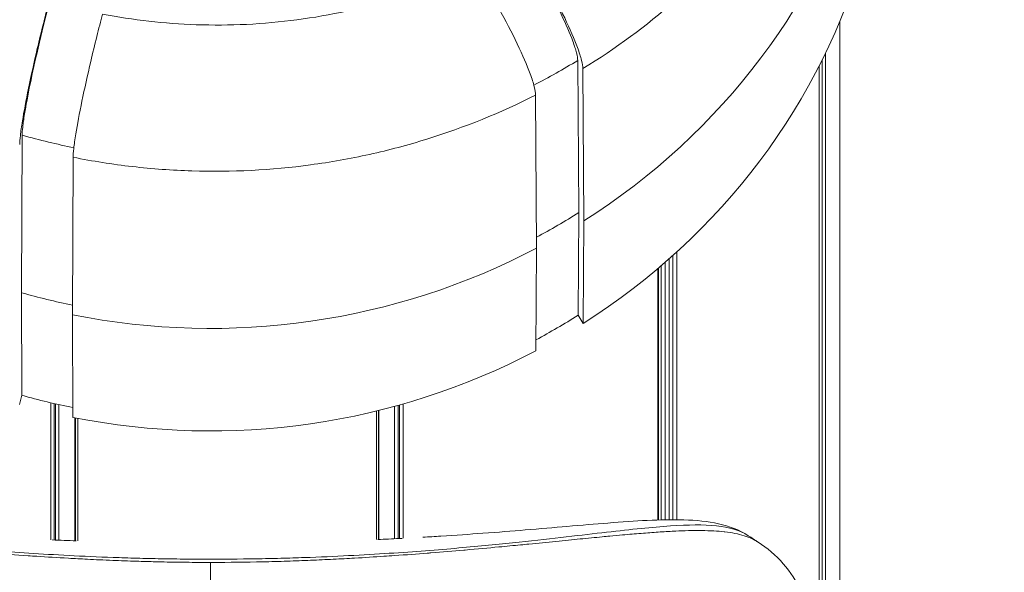
# Model space of a CAD drawing. Units: millimetres. Extents: x 5345 to 22932, y 12443 to 16319.
# Drawn here: x 6027 to 6116, y 13523 to 13573 of the extents above; entities that cross this region are included whole.
import ezdxf

# ---------------------------------------------------------------- set-up
doc = ezdxf.new("R2010")
doc.units = ezdxf.units.MM
doc.styles.get("Standard").update_dxf_attribs({"font": 'arial.ttf'})
doc.dimstyles.new('ISO-25', dxfattribs={"dimtxt": 2.5, "dimasz": 2.5, "dimexe": 1.25, "dimexo": 0.625, "dimtad": 1, "dimtxsty": 'Standard', "dimcen": 2.5, "dimadec": 0, "dimazin": 0, "dimtfac": 1, "dimtmove": 0, "dimatfit": 3, "dimfxl": 1, "dimarcsym": 0})

# ---------------------------------------------------------------- blocks, each defined once
blk = doc.blocks.new('*D23')
at = {"color": 0, "lineweight": -2, "transparency": 16777216}
for p, q in [((5587.835, 15919.842), (5587.835, 16011.092)), ((9710.852, 15919.842), (9710.852, 16011.092)), ((5677.835, 16009.842), (9620.852, 16009.842))]:
    blk.add_line(p, q, dxfattribs=at)
at = {"color": 0, "transparency": 16777216}
for points in [[(5677.835, 16024.842), (5677.835, 15994.842), (5587.835, 16009.842)], [(9620.852, 16024.842), (9620.852, 15994.842), (9710.852, 16009.842)]]:
    blk.add_solid(points, dxfattribs=at)
at = {"layer": 'Defpoints', "color": 0, "transparency": 16777216}
for p in [(9710.852, 16009.842), (9710.852, 13771.732), (5587.835, 13416.213)]:
    blk.add_point(p, dxfattribs=at)
at = {"color": 0, "transparency": 16777216, "insert": (7649.344, 16126.005), "char_height": 110, "attachment_point": 5}
blk.add_mtext('410', dxfattribs=at)
blk = doc.blocks.new('*D24')
at = {"color": 0, "lineweight": -2, "transparency": 16777216}
for p, q in [((5623.469, 15931.493), (5532.219, 15931.493)), ((5533.469, 15841.493), (5533.469, 12568.504)), ((5623.469, 12478.504), (5532.219, 12478.504))]:
    blk.add_line(p, q, dxfattribs=at)
at = {"color": 0, "transparency": 16777216}
for points in [[(5518.469, 15841.493), (5548.469, 15841.493), (5533.469, 15931.493)], [(5518.469, 12568.504), (5548.469, 12568.504), (5533.469, 12478.504)]]:
    blk.add_solid(points, dxfattribs=at)
at = {"layer": 'Defpoints', "color": 0, "transparency": 16777216}
for p in [(9107.46, 15931.493), (5533.469, 12478.504), (9426.987, 12478.504)]:
    blk.add_point(p, dxfattribs=at)
at = {"color": 0, "transparency": 16777216, "insert": (5417.268, 14204.998), "char_height": 110, "attachment_point": 5, "rotation": 90}
blk.add_mtext('345', dxfattribs=at)

msp = doc.modelspace()

# ---------------------------------------------------------------- linework, layer by layer
at = {"color": 0, "linetype": 'Continuous', "lineweight": 0}
for p, q in [((6101.469, 13484.298), (6101.469, 13573.287)), ((6083.937, 13573.057), (6083.937, 13573.057)), ((6100.186, 13570.441), (6100.186, 13484.557)), ((6077.679, 13569.776), (6077.771, 13555.965)), ((6099.884, 13484.624), (6099.884, 13569.824)), ((6078.143, 13569.034), (6078.234, 13555.222)), ((6099.603, 13484.689), (6099.603, 13569.269)), ((6099.611, 13484.687), (6099.611, 13569.285)), ((6073.399, 13566.409), (6073.399, 13566.409)), ((6073.948, 13552.742), (6073.856, 13566.639)), ((6027.179, 13548.689), (6027.223, 13562.994)), ((6031.857, 13560.988), (6031.812, 13546.681)), ((6032.072, 13560.945), (6032.072, 13560.945)), ((6032.635, 13560.837), (6032.635, 13560.837)), ((6057.895, 13561.063), (6057.895, 13561.063)), ((6058.748, 13561.245), (6058.748, 13561.246)), ((6077.771, 13555.965), (6077.708, 13546.644)), ((6078.234, 13555.222), (6078.171, 13545.901)), ((6073.885, 13543.421), (6073.948, 13552.742)), ((6085.97, 13551.751), (6085.97, 13528.081)), ((6086.323, 13528.083), (6086.323, 13552.066)), ((6086.68, 13552.389), (6086.68, 13528.082)), ((6084.954, 13528.058), (6084.954, 13550.874)), ((6085.026, 13528.061), (6085.026, 13550.935)), ((6085.273, 13551.145), (6085.273, 13528.068)), ((6085.616, 13528.076), (6085.616, 13551.442)), ((6027.209, 13539.381), (6027.179, 13548.689)), ((6031.812, 13546.681), (6031.842, 13537.374)), ((6077.708, 13546.644), (6078.171, 13545.901)), ((6026.991, 13538.539), (6027.209, 13539.381)), ((6029.834, 13526.254), (6029.834, 13538.7)), ((6030.141, 13538.628), (6030.141, 13526.243)), ((6030.254, 13526.238), (6030.254, 13538.602)), ((6030.555, 13538.534), (6030.555, 13526.226)), ((6061.057, 13526.359), (6061.057, 13538.376)), ((6061.368, 13538.461), (6061.368, 13526.375)), ((6061.507, 13526.382), (6061.507, 13538.5)), ((6061.823, 13538.589), (6061.823, 13526.397)), ((6032.014, 13526.171), (6032.014, 13537.34)), ((6032.079, 13526.169), (6032.079, 13537.327)), ((6059.417, 13526.281), (6059.417, 13537.953)), ((6059.601, 13526.29), (6059.601, 13537.998)), ((6059.62, 13538.003), (6059.62, 13526.291)), ((6032.277, 13537.289), (6032.277, 13526.158)), ((6085.026, 13527.437), (6085.026, 13527.437)), ((6032.079, 13524.804), (6032.079, 13524.804)), ((6032.079, 13524.551), (6032.079, 13524.551)), ((6059.601, 13524.73), (6059.601, 13524.73))]:
    msp.add_line(p, q, dxfattribs=at)
at = {"color": 0, "linetype": 'Continuous', "lineweight": 0, "extrusion": (0, 0, -1)}
for centre, major_axis, ratio, start_param, end_param in [((6044.319, 13604.919), (61.75, 0), 0.963086, 0.264697, 0.989354), ((6044.319, 13595.498), (61.628, 0), 0.963086, 0.264737, 0.989274), ((6044.117, 13617.498), (-60.693, 3.72), 0.936022, -2.212963, -2.136331), ((6044.208, 13617.176), (-60.332, 3.699), 0.936025, -1.384596, -1.343225), ((6044.208, 13617.176), (-60.332, 3.699), 0.936025, -1.423403, -1.384597), ((6044.319, 13604.919), (-60.85, 0), 0.963086, -2.152838, -2.079229), ((6044.319, 13604.919), (-61.75, 0), 0.963086, -2.071245, -1.366841), ((6044.319, 13604.919), (-60.85, 0), 0.963086, -1.363827, -1.285248), ((6044.319, 13595.498), (-61.628, 0), 0.963086, -2.071165, -1.366921), ((6044.319, 13595.498), (-60.728, 0), 0.963086, -1.363809, -1.285165)]:
    msp.add_ellipse(centre, major_axis=major_axis, ratio=ratio, start_param=start_param, end_param=end_param, dxfattribs=at)
at = {"color": 0, "linetype": 'Continuous', "lineweight": 0}
for centre, major_axis, ratio, start_param, end_param in [((6044.319, 13595.498), (60.728, 0), 0.963086, -1.06218, -0.988672), ((6044.32, 13522.591), (0, -6), 0.000134, -1.843354, -0.324885)]:
    msp.add_ellipse(centre, major_axis=major_axis, ratio=ratio, start_param=start_param, end_param=end_param, dxfattribs=at)
for points, knots in [([(6103.759, 13602.106), (6103.516, 13601.266), (6103.252, 13600.429), (6102.967, 13599.596), (6102.682, 13598.762), (6102.376, 13597.931), (6102.049, 13597.108), (6101.401, 13595.473), (6100.679, 13593.877), (6099.885, 13592.32), (6099.879, 13592.309), (6099.874, 13592.299), (6099.869, 13592.289), (6098.268, 13589.155), (6096.377, 13586.177), (6094.193, 13583.356), (6094.141, 13583.289), (6094.089, 13583.221), (6094.036, 13583.154), (6093.539, 13582.518), (6093.027, 13581.89), (6092.499, 13581.27), (6091.916, 13580.585), (6091.314, 13579.911), (6090.7, 13579.253), (6089.471, 13577.938), (6088.186, 13576.684), (6086.846, 13575.489), (6086.726, 13575.382), (6086.605, 13575.276), (6086.484, 13575.169), (6083.905, 13572.907), (6081.127, 13570.86), (6078.143, 13569.034)], [0.09778619, 0.09778619, 0.09778619, 0.09778619, 0.10057152, 0.10057152, 0.10057152, 0.10335685, 0.10335685, 0.10335685, 0.10889136, 0.10889136, 0.10889136, 0.10892752, 0.10892752, 0.10892752, 0.12006885, 0.12006885, 0.12006885, 0.120335, 0.120335, 0.120335, 0.12285418, 0.12285418, 0.12285418, 0.12563952, 0.12563952, 0.12563952, 0.13121018, 0.13121018, 0.13121018, 0.13170969, 0.13170969, 0.13170969, 0.14235152, 0.14235152, 0.14235152, 0.14235152]), ([(6078.143, 13569.034), (6078.142, 13569.226), (6078.103, 13569.477), (6077.944, 13570.115), (6077.819, 13570.507), (6077.374, 13571.716), (6076.981, 13572.628), (6076.012, 13574.651), (6075.446, 13575.743), (6074.466, 13577.508), (6074.09, 13578.162), (6073.347, 13579.406), (6072.985, 13579.993), (6072.624, 13580.558)], [0, 0, 0, 0, 0.210879, 0.210879, 0.436568, 0.436568, 0.821555, 0.821555, 1.206463, 1.206463, 1.432175, 1.432175, 1.643047, 1.643047, 1.643047, 1.643047]), ([(6077.679, 13569.776), (6077.678, 13569.951), (6077.642, 13570.18), (6077.498, 13570.761), (6077.384, 13571.119), (6076.979, 13572.219), (6076.622, 13573.047), (6075.741, 13574.887), (6075.224, 13575.882), (6074.332, 13577.49), (6073.989, 13578.086), (6073.314, 13579.216), (6072.985, 13579.75), (6072.657, 13580.263)], [0, 0, 0, 0, 0.191987, 0.191987, 0.397911, 0.397911, 0.747297, 0.747297, 1.098179, 1.098179, 1.303603, 1.303603, 1.495126, 1.495126, 1.495126, 1.495126]), ([(6034.532, 13573.986), (6037.298, 13573.453), (6040.149, 13573.126), (6043.028, 13573.025), (6046.074, 13572.919), (6049.152, 13573.066), (6052.188, 13573.469), (6055.226, 13573.872), (6058.222, 13574.531), (6061.107, 13575.425), (6063.6, 13576.197), (6066.01, 13577.143), (6068.3, 13578.237)], [3.1900747, 3.1900747, 3.1900747, 3.1900747, 3.357202, 3.357202, 3.357202, 3.5340578, 3.5340578, 3.5340578, 3.7110234, 3.7110234, 3.7110234, 3.8638984, 3.8638984, 3.8638984, 3.8638984]), ([(6068.3, 13578.237), (6068.661, 13577.672), (6069.024, 13577.084), (6069.768, 13575.838), (6070.145, 13575.183), (6071.132, 13573.407), (6071.704, 13572.305), (6072.682, 13570.263), (6073.08, 13569.342), (6073.529, 13568.122), (6073.655, 13567.727), (6073.815, 13567.085), (6073.855, 13566.831), (6073.856, 13566.639)], [0.000001, 0.000001, 0.000001, 0.000001, 0.211082, 0.211082, 0.437245, 0.437245, 0.825397, 0.825397, 1.213512, 1.213512, 1.440627, 1.440627, 1.652535, 1.652535, 1.652535, 1.652535]), ([(6029.681, 13575.151), (6029.506, 13574.498), (6029.33, 13573.817), (6028.969, 13572.375), (6028.784, 13571.616), (6028.314, 13569.612), (6028.044, 13568.391), (6027.58, 13566.138), (6027.39, 13565.126), (6027.17, 13563.774), (6027.106, 13563.331), (6027.026, 13562.624), (6027.006, 13562.352), (6027.005, 13562.153)], [0.000001, 0.000001, 0.000001, 0.000001, 0.217539, 0.217539, 0.451229, 0.451229, 0.837127, 0.837127, 1.223008, 1.223008, 1.457715, 1.457715, 1.676107, 1.676107, 1.676107, 1.676107]), ([(6029.658, 13574.822), (6029.499, 13574.226), (6029.338, 13573.605), (6029.008, 13572.289), (6028.84, 13571.596), (6028.412, 13569.771), (6028.167, 13568.662), (6027.745, 13566.612), (6027.572, 13565.691), (6027.372, 13564.463), (6027.315, 13564.062), (6027.242, 13563.421), (6027.224, 13563.174), (6027.223, 13562.994)], [0, 0, 0, 0, 0.198467, 0.198467, 0.411878, 0.411878, 0.762518, 0.762518, 1.114157, 1.114157, 1.327054, 1.327054, 1.525263, 1.525263, 1.525263, 1.525263]), ([(6031.857, 13560.988), (6031.857, 13561.186), (6031.877, 13561.457), (6031.957, 13562.163), (6032.02, 13562.605), (6032.24, 13563.955), (6032.43, 13564.966), (6032.894, 13567.218), (6033.164, 13568.439), (6033.634, 13570.445), (6033.819, 13571.205), (6034.181, 13572.65), (6034.358, 13573.331), (6034.532, 13573.986)], [0, 0, 0, 0, 0.218023, 0.218023, 0.452313, 0.452313, 0.838151, 0.838151, 1.224063, 1.224063, 1.458151, 1.458151, 1.676044, 1.676044, 1.676044, 1.676044]), ([(6073.856, 13566.639), (6070.681, 13565.026), (6067.387, 13563.692), (6063.977, 13562.632), (6062.271, 13562.102), (6060.536, 13561.641), (6058.772, 13561.251), (6057.889, 13561.055), (6056.997, 13560.878), (6056.104, 13560.719), (6055.212, 13560.561), (6054.318, 13560.422), (6053.424, 13560.301), (6049.846, 13559.819), (6046.255, 13559.636), (6042.651, 13559.749), (6040.849, 13559.805), (6039.043, 13559.936), (6037.234, 13560.143), (6036.33, 13560.247), (6035.425, 13560.37), (6034.529, 13560.511), (6033.632, 13560.652), (6032.742, 13560.811), (6031.857, 13560.988)], [0.14731005, 0.14731005, 0.14731005, 0.14731005, 0.15810999, 0.15810999, 0.15810999, 0.16350996, 0.16350996, 0.16350996, 0.16620994, 0.16620994, 0.16620994, 0.16890992, 0.16890992, 0.16890992, 0.17970986, 0.17970986, 0.17970986, 0.18510983, 0.18510983, 0.18510983, 0.18780981, 0.18780981, 0.18780981, 0.19050979, 0.19050979, 0.19050979, 0.19050979]), ([(5995.469, 13526.633), (5995.482, 13526.641), (5995.495, 13526.649), (5996.266, 13527.139), (5997.218, 13527.405), (5999.553, 13527.651), (6000.937, 13527.629), (6004.228, 13527.404), (6006.136, 13527.199), (6009.528, 13526.811), (6010.748, 13526.668), (6013.402, 13526.364), (6014.835, 13526.202), (6017.976, 13525.871), (6019.69, 13525.701), (6023.463, 13525.366), (6025.525, 13525.2), (6028.981, 13524.973), (6030.198, 13524.901), (6032.75, 13524.769), (6034.088, 13524.709), (6036.197, 13524.634), (6036.913, 13524.611), (6038.375, 13524.571), (6039.117, 13524.554), (6040.619, 13524.527), (6041.379, 13524.517), (6042.917, 13524.503), (6043.689, 13524.5), (6045.995, 13524.501), (6047.534, 13524.517), (6049.787, 13524.56), (6050.528, 13524.578), (6051.983, 13524.619), (6052.693, 13524.642), (6054.773, 13524.719), (6056.096, 13524.779), (6058.63, 13524.911), (6059.838, 13524.984), (6062.139, 13525.137), (6063.23, 13525.217), (6065.304, 13525.38), (6066.289, 13525.464), (6069.1, 13525.715), (6070.794, 13525.885), (6073.906, 13526.214), (6075.329, 13526.374), (6077.968, 13526.677), (6079.183, 13526.819), (6082.565, 13527.206), (6084.455, 13527.408), (6087.731, 13527.63), (6089.109, 13527.65), (6091.437, 13527.402), (6092.385, 13527.134), (6093.15, 13526.646), (6093.16, 13526.639), (6093.17, 13526.633)], [-24.534097, -24.534097, -24.534097, -24.534097, -24.50365, -24.50365, -22.738309, -22.738309, -20.969134, -20.969134, -19.197495, -19.197495, -18.311702, -18.311702, -17.429061, -17.429061, -16.552925, -16.552925, -15.684524, -15.684524, -15.251861, -15.251861, -14.825601, -14.825601, -14.612336, -14.612336, -14.402703, -14.402703, -14.19449, -14.19449, -13.984209, -13.984209, -13.567065, -13.567065, -13.356544, -13.356544, -13.145781, -13.145781, -12.721073, -12.721073, -12.289978, -12.289978, -11.856827, -11.856827, -11.417723, -11.417723, -10.5442, -10.5442, -9.674107, -9.674107, -8.798748, -8.798748, -7.031224, -7.031224, -5.266581, -5.266581, -3.506122, -3.506122, -3.482312, -3.482312, -3.482312, -3.482312]), ([(6063.617, 13526.496), (6064.177, 13526.528), (6064.721, 13526.561), (6066.609, 13526.678), (6067.878, 13526.766), (6070.438, 13526.954), (6071.709, 13527.055), (6074.264, 13527.265), (6075.526, 13527.373), (6078.04, 13527.589), (6079.27, 13527.693), (6081.707, 13527.884), (6082.888, 13527.966), (6085.191, 13528.077), (6086.296, 13528.101), (6088.448, 13528.035), (6089.484, 13527.936), (6091.434, 13527.503), (6092.358, 13527.161), (6093.17, 13526.632)], [128.070327, 128.070327, 128.070327, 128.070327, 130.558802, 130.558802, 136.931347, 136.931347, 144.240884, 144.240884, 152.611229, 152.611229, 162.121388, 162.121388, 172.878331, 172.878331, 184.826332, 184.826332, 198.087792, 198.087792, 211.182603, 211.182603, 211.182603, 211.182603]), ([(6044.319, 13524.206), (6043.586, 13524.206), (6042.863, 13524.21), (6041.361, 13524.226), (6040.596, 13524.239), (6039.37, 13524.265), (6038.898, 13524.276), (6038.159, 13524.297), (6037.887, 13524.305), (6036.867, 13524.337), (6036.152, 13524.363), (6034.657, 13524.424), (6033.89, 13524.459), (6032.558, 13524.525), (6031.983, 13524.556), (6030.423, 13524.643), (6029.478, 13524.701), (6028.3, 13524.779), (6028.028, 13524.797), (6026.653, 13524.891), (6025.606, 13524.969), (6023.504, 13525.134), (6022.467, 13525.22), (6021.377, 13525.314), (6021.268, 13525.324), (6020.085, 13525.427), (6019.076, 13525.52), (6017.481, 13525.671), (6016.866, 13525.73), (6015.975, 13525.816), (6015.682, 13525.845), (6014.54, 13525.957), (6013.728, 13526.038), (6012.587, 13526.151), (6012.229, 13526.187), (6011.49, 13526.261), (6011.112, 13526.298), (6010.042, 13526.404), (6009.373, 13526.469), (6008.523, 13526.55), (6008.319, 13526.57), (6007.697, 13526.628), (6007.287, 13526.666), (6006.304, 13526.753), (6005.742, 13526.801), (6004.663, 13526.887), (6004.146, 13526.925), (6003.154, 13526.991), (6002.679, 13527.019), (6002.179, 13527.043), (6002.136, 13527.045), (6001.685, 13527.066), (6001.291, 13527.081), (6000.493, 13527.1), (6000.091, 13527.104), (5999.321, 13527.096), (5998.952, 13527.085), (5998.285, 13527.048), (5997.984, 13527.024), (5997.66, 13526.989), (5997.626, 13526.985), (5997.272, 13526.944), (5996.967, 13526.898), (5996.387, 13526.783), (5996.112, 13526.714), (5995.592, 13526.552), (5995.347, 13526.458), (5994.966, 13526.28), (5994.822, 13526.203), (5994.644, 13526.096), (5994.604, 13526.071), (5994.565, 13526.045)], [0, 0, 0, 0, 0.159191, 0.159191, 0.328495, 0.328495, 0.436851, 0.436851, 0.501259, 0.501259, 0.680279, 0.680279, 0.884145, 0.884145, 1.048814, 1.048814, 1.344709, 1.344709, 1.435386, 1.435386, 1.811952, 1.811952, 2.239166, 2.239166, 2.286933, 2.286933, 2.759859, 2.759859, 3.07552, 3.07552, 3.233583, 3.233583, 3.703634, 3.703634, 3.926895, 3.926895, 4.173844, 4.173844, 4.640315, 4.640315, 4.790792, 4.790792, 5.10457, 5.10457, 5.565682, 5.565682, 6.025418, 6.025418, 6.483651, 6.483651, 6.527188, 6.527188, 6.940483, 6.940483, 7.398483, 7.398483, 7.856685, 7.856685, 8.266155, 8.266155, 8.314557, 8.314557, 8.773231, 8.773231, 9.233356, 9.233356, 9.69458, 9.69458, 9.996243, 9.996243, 10.084648, 10.084648, 10.084648, 10.084648]), ([(6094.074, 13526.045), (6094.038, 13526.069), (6094.001, 13526.092), (6093.823, 13526.2), (6093.676, 13526.278), (6093.292, 13526.458), (6093.048, 13526.551), (6092.528, 13526.714), (6092.253, 13526.782), (6091.673, 13526.897), (6091.368, 13526.944), (6091.02, 13526.984), (6090.993, 13526.987), (6090.67, 13527.023), (6090.362, 13527.048), (6089.688, 13527.085), (6089.32, 13527.096), (6088.549, 13527.104), (6088.147, 13527.1), (6087.359, 13527.081), (6086.979, 13527.067), (6086.528, 13527.046), (6086.471, 13527.043), (6085.959, 13527.019), (6085.485, 13526.991), (6084.494, 13526.926), (6083.978, 13526.887), (6082.898, 13526.801), (6082.335, 13526.753), (6081.371, 13526.667), (6080.984, 13526.631), (6080.364, 13526.573), (6080.139, 13526.552), (6079.267, 13526.469), (6078.597, 13526.403), (6077.554, 13526.3), (6077.204, 13526.266), (6076.469, 13526.192), (6076.082, 13526.154), (6074.911, 13526.037), (6074.098, 13525.956), (6072.996, 13525.848), (6072.747, 13525.823), (6071.863, 13525.738), (6071.208, 13525.675), (6069.565, 13525.521), (6068.55, 13525.427), (6067.424, 13525.329), (6067.377, 13525.324), (6066.391, 13525.238), (6065.403, 13525.155), (6064.236, 13525.063), (6064.128, 13525.055), (6063.088, 13524.973), (6062.102, 13524.9), (6060.731, 13524.805), (6060.399, 13524.783), (6059.22, 13524.705), (6058.341, 13524.651), (6056.793, 13524.563), (6056.153, 13524.528), (6054.823, 13524.462), (6054.135, 13524.431), (6052.737, 13524.373), (6052.023, 13524.346), (6050.929, 13524.31), (6050.565, 13524.299), (6049.822, 13524.278), (6049.442, 13524.269), (6047.573, 13524.227), (6046.014, 13524.207), (6044.416, 13524.206), (6044.367, 13524.206), (6044.319, 13524.206)], [3.324719, 3.324719, 3.324719, 3.324719, 3.406555, 3.406555, 3.715131, 3.715131, 4.175227, 4.175227, 4.635356, 4.635356, 5.095092, 5.095092, 5.133681, 5.133681, 5.553414, 5.553414, 6.01031, 6.01031, 6.467573, 6.467573, 6.867047, 6.867047, 6.924149, 6.924149, 7.380649, 7.380649, 7.839722, 7.839722, 8.301718, 8.301718, 8.599376, 8.599376, 8.765577, 8.765577, 9.232708, 9.232708, 9.46133, 9.46133, 9.701691, 9.701691, 10.17202, 10.17202, 10.307283, 10.307283, 10.644424, 10.644424, 11.119634, 11.119634, 11.140389, 11.140389, 11.551259, 11.551259, 11.593118, 11.593118, 11.949714, 11.949714, 12.060734, 12.060734, 12.337043, 12.337043, 12.521176, 12.521176, 12.704484, 12.704484, 12.882225, 12.882225, 12.969187, 12.969187, 13.057252, 13.057252, 13.395506, 13.395506, 13.406, 13.406, 13.406, 13.406]), ([(6059.523, 13526.287), (6060.192, 13526.317), (6060.842, 13526.348), (6061.562, 13526.384), (6061.65, 13526.389), (6061.738, 13526.393)], [122.371663, 122.371663, 122.371663, 122.371663, 124.99631, 124.99631, 125.365655, 125.365655, 125.365655, 125.365655]), ([(6094.074, 13526.045), (6094.883, 13525.521), (6095.67, 13524.858), (6096.998, 13523.343), (6097.545, 13522.504), (6098.395, 13520.735), (6098.692, 13519.822), (6099.117, 13517.902), (6099.229, 13516.878), (6099.271, 13515.612), (6099.274, 13515.381), (6099.274, 13515.15)], [0, 0, 0, 0, 8.2992, 8.2992, 16.266969, 16.266969, 24.251369, 24.251369, 33.009732, 33.009732, 34.949189, 34.949189, 34.949189, 34.949189])]:
    msp.add_open_spline(points, degree=3, knots=knots, dxfattribs=at)
for points in [[(6093.17, 13526.633), (6093.47, 13526.437), (6093.772, 13526.241), (6094.074, 13526.045)], [(6029.967, 13526.25), (6030.671, 13526.221), (6031.397, 13526.193), (6032.144, 13526.167)]]:
    msp.add_open_spline(points, degree=3, dxfattribs=at)

# ---------------------------------------------------------------- dimensions: what is measured, and where the dimension line sits
dim = msp.add_linear_dim(base=(9710.852, 16009.842), p1=(5587.835, 13416.213), p2=(9710.852, 13771.732), text='410', dimstyle='ISO-25', override={"dimtxt": 110, "dimasz": 90, "dimgap": 60, "dimfxl": 90, "dimfxlon": 1})
dim.commit()
dim.dimension.update_dxf_attribs({"geometry": '*D23', "text_midpoint": (7649.344, 16126.005)})
dim = msp.add_linear_dim(base=(5533.469, 12478.504), p1=(9107.46, 15931.493), p2=(9426.987, 12478.504), angle=90, text='345', dimstyle='ISO-25', override={"dimtxt": 110, "dimasz": 90, "dimgap": 60, "dimfxl": 90, "dimfxlon": 1})
dim.commit()
dim.dimension.update_dxf_attribs({"geometry": '*D24', "text_midpoint": (5417.268, 14204.998)})

doc.saveas('drawing.dxf')
